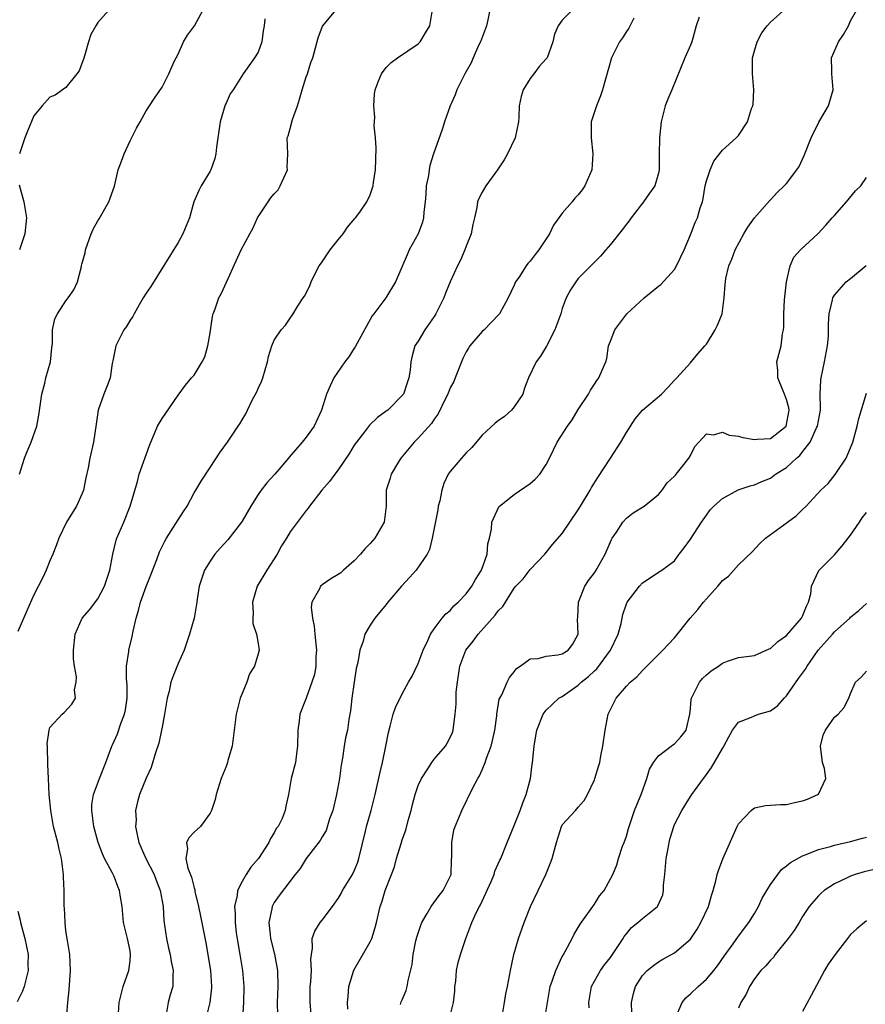
# Model space of a CAD drawing. Units: inches. Extents: x 2553000 to 2556000, y 1527000 to 1530000.
# Drawn here: x 2553987 to 2554093, y 1528201 to 1528324 of the extents above; entities that cross this region are included whole.
import ezdxf

# ---------------------------------------------------------------- set-up
doc = ezdxf.new("R2010")
doc.units = ezdxf.units.IN
doc.header["$MEASUREMENT"] = 0
doc.layers.add('LD25531527_2ft', color=123, linetype='Continuous')

msp = doc.modelspace()

# ---------------------------------------------------------------- linework, layer by layer
at = {"layer": 'LD25531527_2ft'}
for points, elevation in [([(2553999, 1528325.67), (2553997, 1528323.4), (2553996.73, 1528323), (2553996.12, 1528321.88), (2553995.83, 1528321), (2553995.36, 1528319.36), (2553995.17, 1528318.83), (2553995, 1528318.27), (2553994.64, 1528317.36), (2553994.37, 1528317), (2553993, 1528315.29), (2553991.66, 1528314.34), (2553991, 1528314.06), (2553990.02, 1528313), (2553989, 1528311.74), (2553988.18, 1528309.82), (2553987.87, 1528309), (2553987.21, 1528307)], 8972), ([(2554023.61, 1528199.61), (2554023.49, 1528201), (2554023.5, 1528202.49), (2554023.52, 1528203), (2554023.58, 1528203.58), (2554023.65, 1528205), (2554023.58, 1528206.42), (2554023.65, 1528207), (2554023.8, 1528207.8), (2554023.76, 1528209), (2554024.09, 1528209.91), (2554024.76, 1528211), (2554025, 1528211.27), (2554026.31, 1528213), (2554027, 1528214), (2554027.38, 1528214.62), (2554027.56, 1528215), (2554028.78, 1528217), (2554029, 1528217.44), (2554029.45, 1528218.55), (2554029.6, 1528219), (2554030.41, 1528222.41), (2554030.53, 1528223), (2554031.12, 1528225), (2554031.64, 1528227), (2554032.23, 1528229.77), (2554032.52, 1528231), (2554032.94, 1528233), (2554033.27, 1528234.73), (2554033.51, 1528235.51), (2554033.89, 1528237), (2554034.16, 1528237.84), (2554035, 1528239.57), (2554035.79, 1528241), (2554036.24, 1528241.76), (2554037, 1528243.36), (2554037.6, 1528245), (2554038.2, 1528246.2), (2554038.55, 1528247), (2554039, 1528247.68), (2554039.99, 1528249), (2554040.45, 1528249.55), (2554041, 1528249.98), (2554041.46, 1528250.54), (2554041.98, 1528251), (2554043, 1528252.05), (2554043.69, 1528253), (2554044.16, 1528253.84), (2554044.89, 1528255), (2554045.61, 1528257), (2554045.71, 1528258.29), (2554045.91, 1528259), (2554046.14, 1528260.14), (2554046.18, 1528261), (2554047.09, 1528262.91), (2554047.17, 1528263), (2554049, 1528264.47), (2554051, 1528265.83), (2554051.62, 1528266.38), (2554052.2, 1528267), (2554053, 1528268.21), (2554053.41, 1528269), (2554054.34, 1528271), (2554055.64, 1528273), (2554056.22, 1528273.78), (2554057, 1528275.07), (2554058.25, 1528277), (2554058.51, 1528277.49), (2554059, 1528278.24), (2554059.31, 1528278.69), (2554059.58, 1528279), (2554059.97, 1528279.97), (2554060.43, 1528281), (2554060.57, 1528281.43), (2554060.77, 1528283), (2554061, 1528283.62), (2554061.57, 1528285), (2554063.05, 1528287), (2554065.21, 1528289), (2554067, 1528290.46), (2554067.31, 1528290.69), (2554069, 1528292.57), (2554069.28, 1528293), (2554070.23, 1528295), (2554071, 1528296.88), (2554071.6, 1528298.4), (2554071.87, 1528299), (2554072.24, 1528300.24), (2554072.5, 1528301), (2554072.59, 1528301.41), (2554072.85, 1528303), (2554073, 1528303.64), (2554073.45, 1528305), (2554073.94, 1528306.06), (2554075, 1528307.44), (2554076.72, 1528309), (2554077, 1528309.3), (2554078.13, 1528311), (2554078.65, 1528312.65), (2554078.79, 1528313), (2554078.82, 1528313.18), (2554078.93, 1528315), (2554078.76, 1528317), (2554078.77, 1528319), (2554079, 1528319.85), (2554079.34, 1528321), (2554079.91, 1528322.09), (2554080.6, 1528323), (2554081, 1528323.45), (2554083, 1528325.21)], 8954), ([(2553987.2, 1528267), (2553987.81, 1528269), (2553988.17, 1528269.83), (2553988.65, 1528271), (2553989.36, 1528273), (2553989.63, 1528274.36), (2553989.99, 1528277), (2553990.35, 1528278.35), (2553990.49, 1528279), (2553991.07, 1528281), (2553991.23, 1528282.77), (2553991.32, 1528283.32), (2553991.32, 1528285), (2553991.62, 1528286.38), (2553991.93, 1528287), (2553993, 1528288.65), (2553993.27, 1528289), (2553993.98, 1528290.02), (2553994.42, 1528291), (2553994.92, 1528292.92), (2553994.96, 1528293.04), (2553995, 1528293.23), (2553995.38, 1528294.62), (2553995.43, 1528295), (2553996.15, 1528297), (2553996.4, 1528297.6), (2553997, 1528298.64), (2553997.14, 1528298.86), (2553998.36, 1528301), (2553999.06, 1528302.94), (2553999.53, 1528305), (2553999.92, 1528306.08), (2554000.26, 1528307), (2554001, 1528308.61), (2554001.8, 1528310.2), (2554002.26, 1528311), (2554003, 1528312.38), (2554003.42, 1528313), (2554004.04, 1528313.96), (2554005, 1528315.34), (2554005.83, 1528317), (2554006.53, 1528318.53), (2554007, 1528319.44), (2554007.7, 1528321), (2554008.17, 1528321.83), (2554009.04, 1528323), (2554010.14, 1528325)], 8970), ([(2553993.06, 1528199), (2553993.24, 1528201), (2553993.41, 1528202.59), (2553993.58, 1528205), (2553993.48, 1528207), (2553993.13, 1528209), (2553993, 1528209.94), (2553992.88, 1528211), (2553992.81, 1528212.81), (2553992.79, 1528213), (2553992.77, 1528215), (2553992.68, 1528216.68), (2553992.69, 1528217), (2553992.66, 1528217.34), (2553992.44, 1528219), (2553992.15, 1528220.15), (2553991.97, 1528221), (2553991.46, 1528223), (2553991.1, 1528225), (2553990.9, 1528227), (2553990.81, 1528229), (2553990.75, 1528230.75), (2553990.73, 1528231), (2553990.7, 1528232.7), (2553990.68, 1528233), (2553990.67, 1528233.33), (2553990.88, 1528235), (2553991, 1528235.36), (2553992.52, 1528237), (2553992.78, 1528237.22), (2553993.72, 1528238.28), (2553994.19, 1528239), (2553994.07, 1528240.07), (2553994.28, 1528241), (2553994.31, 1528241.69), (2553994.05, 1528243), (2553993.94, 1528243.94), (2553993.93, 1528245), (2553994.13, 1528247), (2553995.04, 1528249), (2553995.94, 1528250.06), (2553997, 1528251.41), (2553997.81, 1528253), (2553998.46, 1528255), (2553998.85, 1528257), (2553999.27, 1528258.73), (2553999.36, 1528259), (2553999.65, 1528259.65), (2554000.21, 1528261), (2554001.02, 1528263), (2554001.92, 1528266.08), (2554002.16, 1528267), (2554003.42, 1528270.58), (2554003.59, 1528271), (2554004.06, 1528272.06), (2554004.44, 1528273), (2554005, 1528273.94), (2554007, 1528276.87), (2554007.91, 1528278.09), (2554008.7, 1528279), (2554009, 1528279.37), (2554010.03, 1528281), (2554010.34, 1528281.66), (2554010.71, 1528283), (2554011, 1528284.66), (2554011.32, 1528286.68), (2554011.4, 1528287), (2554011.65, 1528287.65), (2554012.11, 1528289), (2554012.42, 1528289.58), (2554014.87, 1528295), (2554015.96, 1528297), (2554016.35, 1528297.65), (2554016.93, 1528299), (2554017, 1528299.13), (2554018.24, 1528301), (2554018.55, 1528301.45), (2554019, 1528302), (2554019.49, 1528302.51), (2554019.77, 1528303), (2554020.66, 1528305), (2554020.65, 1528305.35), (2554020.7, 1528307), (2554020.62, 1528309), (2554020.74, 1528309.26), (2554021, 1528310.16), (2554021.3, 1528311.3), (2554021.94, 1528313), (2554022.19, 1528313.81), (2554022.52, 1528315), (2554023, 1528316.61), (2554023.15, 1528317), (2554023.58, 1528318.41), (2554023.84, 1528319), (2554024.52, 1528321.48), (2554025.05, 1528322.95), (2554026.74, 1528325)], 8966), ([(2553999.5, 1528199), (2553999.65, 1528201), (2554000.14, 1528203), (2554000.85, 1528205), (2554001, 1528206.2), (2554001.08, 1528207), (2554001, 1528207.47), (2554000.69, 1528209), (2554000.2, 1528211), (2554000.01, 1528213), (2553999.82, 1528214.18), (2553999.7, 1528215), (2553999.49, 1528215.49), (2553999, 1528216.73), (2553998.77, 1528217.23), (2553997.83, 1528219), (2553997.56, 1528219.56), (2553997.03, 1528221), (2553996.46, 1528223), (2553996.31, 1528224.31), (2553996.21, 1528225), (2553996.25, 1528225.75), (2553996.44, 1528227), (2553997.19, 1528229), (2553997.98, 1528231), (2553998.72, 1528233), (2553998.82, 1528233.18), (2553999.42, 1528234.58), (2553999.85, 1528235.85), (2554000.31, 1528237), (2554000.43, 1528237.57), (2554000.65, 1528239), (2554000.63, 1528240.63), (2554000.56, 1528241.44), (2554000.58, 1528243), (2554000.86, 1528244.86), (2554000.87, 1528245), (2554001.27, 1528246.73), (2554001.4, 1528247.4), (2554001.76, 1528249), (2554002.05, 1528249.95), (2554002.3, 1528251), (2554003, 1528252.98), (2554003.58, 1528254.42), (2554004.33, 1528256.33), (2554004.7, 1528257.3), (2554005.36, 1528258.64), (2554005.57, 1528259), (2554007, 1528261.29), (2554007.68, 1528262.32), (2554008.12, 1528263), (2554009, 1528264.64), (2554009.24, 1528265), (2554009.9, 1528266.1), (2554011, 1528267.82), (2554012.28, 1528269.72), (2554013.19, 1528271), (2554014.5, 1528273), (2554014.71, 1528273.29), (2554015, 1528273.79), (2554015.46, 1528274.54), (2554015.67, 1528275), (2554016.31, 1528276.31), (2554016.8, 1528277.2), (2554017, 1528277.68), (2554017.43, 1528278.57), (2554017.59, 1528279), (2554018.19, 1528281), (2554018.3, 1528281.7), (2554018.7, 1528283), (2554019, 1528283.73), (2554019.89, 1528285), (2554020.41, 1528285.59), (2554021, 1528286.48), (2554021.4, 1528287), (2554021.93, 1528287.93), (2554022.62, 1528289), (2554022.79, 1528289.21), (2554023.48, 1528290.52), (2554023.63, 1528291), (2554024.23, 1528292.23), (2554024.64, 1528293), (2554024.78, 1528293.22), (2554025, 1528293.52), (2554026.01, 1528295), (2554027, 1528296.26), (2554027.62, 1528297), (2554028.16, 1528297.84), (2554029.09, 1528298.91), (2554029.18, 1528299), (2554029.7, 1528299.7), (2554030.6, 1528301), (2554031, 1528301.88), (2554031.36, 1528303), (2554031.41, 1528303.41), (2554031.66, 1528305), (2554031.71, 1528306.29), (2554031.74, 1528307.74), (2554031.66, 1528309), (2554031.51, 1528310.49), (2554031.59, 1528311.59), (2554031.46, 1528313), (2554031.56, 1528314.44), (2554031.62, 1528315), (2554031.98, 1528315.98), (2554032.4, 1528317), (2554033, 1528317.76), (2554033.61, 1528318.39), (2554034.4, 1528319), (2554037, 1528320.75), (2554037.26, 1528321), (2554037.91, 1528322.1), (2554038.47, 1528323), (2554038.77, 1528325)], 8964), ([(2554045.96, 1528325), (2554045.71, 1528323.71), (2554045.54, 1528323), (2554044.76, 1528321), (2554044.54, 1528320.54), (2554043.86, 1528319), (2554043.62, 1528318.38), (2554042.84, 1528317), (2554041.84, 1528315), (2554041.62, 1528314.38), (2554040.99, 1528313.01), (2554040.27, 1528311), (2554039.98, 1528310.02), (2554038.92, 1528307), (2554038.46, 1528305.54), (2554038.35, 1528305), (2554038.27, 1528304.27), (2554038.01, 1528303), (2554037.96, 1528301.96), (2554037.88, 1528301), (2554037.7, 1528299.7), (2554037.66, 1528299), (2554037.54, 1528298.46), (2554037, 1528297), (2554035.88, 1528295), (2554035.6, 1528294.4), (2554034.17, 1528291), (2554032.97, 1528289), (2554031.45, 1528287), (2554031.25, 1528286.75), (2554029.36, 1528283.36), (2554029.11, 1528282.89), (2554029, 1528282.73), (2554028.34, 1528281.66), (2554027.85, 1528281), (2554026.48, 1528279), (2554025.99, 1528278.01), (2554025.56, 1528277), (2554024.92, 1528275), (2554024, 1528273), (2554023, 1528271.63), (2554022.5, 1528271), (2554020.89, 1528269.11), (2554020.81, 1528269), (2554019.09, 1528267), (2554018.08, 1528265.92), (2554017.4, 1528265), (2554017, 1528264.43), (2554016.1, 1528263), (2554015, 1528261.13), (2554014.91, 1528261), (2554013.2, 1528258.8), (2554012.25, 1528257.75), (2554011.59, 1528257), (2554011, 1528256.13), (2554010.3, 1528255), (2554009.64, 1528253), (2554009.37, 1528251.37), (2554009.34, 1528251), (2554009.01, 1528249), (2554008.44, 1528247), (2554007.75, 1528245), (2554007, 1528243.36), (2554006.34, 1528241.66), (2554006.11, 1528241), (2554005.87, 1528239.87), (2554005.64, 1528239), (2554005.32, 1528237), (2554005, 1528235.38), (2554004.94, 1528235), (2554004.59, 1528233.41), (2554004.18, 1528232.18), (2554003.63, 1528230.37), (2554003, 1528229.04), (2554002.2, 1528227), (2554001.93, 1528226.07), (2554001.7, 1528225), (2554001.77, 1528223.77), (2554001.7, 1528223), (2554001.84, 1528222.16), (2554002.12, 1528221), (2554002.99, 1528219), (2554004.01, 1528217), (2554004.27, 1528216.27), (2554004.78, 1528215), (2554005.12, 1528213), (2554005.23, 1528211.23), (2554005.32, 1528210.68), (2554005.55, 1528209), (2554005.81, 1528207.81), (2554006.01, 1528207), (2554006.13, 1528206.13), (2554006.41, 1528205), (2554006.36, 1528204.36), (2554006.35, 1528203), (2554006.03, 1528201.97), (2554005.78, 1528201), (2554005.52, 1528199.52)], 8962), ([(2554056.27, 1528325), (2554055, 1528323.69), (2554054.48, 1528323), (2554054.04, 1528321.96), (2554053.82, 1528321), (2554053.09, 1528319), (2554053, 1528318.86), (2554052.1, 1528317.9), (2554051.45, 1528317), (2554051, 1528316.41), (2554050.12, 1528315), (2554049.84, 1528314.16), (2554049.59, 1528313), (2554049.57, 1528311.57), (2554049.53, 1528311), (2554049.13, 1528309), (2554048.16, 1528307), (2554047.75, 1528306.25), (2554046.9, 1528305), (2554045.46, 1528303), (2554045, 1528302.19), (2554044.59, 1528301.41), (2554044.41, 1528301), (2554044.31, 1528300.31), (2554044.03, 1528299), (2554043.83, 1528298.17), (2554043.63, 1528297), (2554043, 1528295.47), (2554042.83, 1528295), (2554042.27, 1528293.73), (2554041.91, 1528293), (2554041, 1528291.03), (2554040.4, 1528289.6), (2554040.18, 1528289), (2554039.19, 1528287), (2554039, 1528286.69), (2554037.82, 1528285), (2554037, 1528283.62), (2554036.59, 1528283), (2554036.23, 1528281.77), (2554036.06, 1528281), (2554035.98, 1528279.98), (2554035.84, 1528279), (2554035.6, 1528278.4), (2554035.15, 1528277), (2554035, 1528276.81), (2554033.19, 1528275), (2554033, 1528274.84), (2554031.92, 1528274.08), (2554030.9, 1528273.1), (2554030.27, 1528272.27), (2554029.27, 1528271), (2554029, 1528270.6), (2554028.4, 1528269.6), (2554027, 1528267.52), (2554026.59, 1528267), (2554025.93, 1528266.07), (2554024.98, 1528265), (2554023.4, 1528263), (2554023.26, 1528262.74), (2554023, 1528262.46), (2554021, 1528259.78), (2554020.54, 1528259), (2554019.94, 1528258.06), (2554019.38, 1528257), (2554018.1, 1528255), (2554016.9, 1528253), (2554016.28, 1528251), (2554016.38, 1528249.62), (2554016.33, 1528249), (2554016.35, 1528248.35), (2554016.82, 1528247), (2554017, 1528245.84), (2554017.15, 1528245), (2554017, 1528244.54), (2554016.55, 1528243), (2554015.94, 1528242.06), (2554015.6, 1528241), (2554015, 1528239.6), (2554014.77, 1528239), (2554014.25, 1528237), (2554014.02, 1528235), (2554013.74, 1528233), (2554013.23, 1528231.23), (2554013.18, 1528231), (2554013, 1528230.47), (2554012.38, 1528229), (2554011.75, 1528227), (2554011.62, 1528226.38), (2554011.19, 1528225), (2554011, 1528224.66), (2554009.79, 1528223), (2554009.4, 1528222.6), (2554009, 1528222.27), (2554008.38, 1528221.62), (2554008.06, 1528221), (2554008.2, 1528220.2), (2554007.97, 1528219), (2554008.23, 1528217.77), (2554008.67, 1528216.67), (2554009, 1528215.34), (2554009.1, 1528215.1), (2554009.11, 1528214.89), (2554009.56, 1528213), (2554009.81, 1528211.81), (2554010.46, 1528208.46), (2554011.04, 1528205), (2554011.17, 1528203), (2554011.16, 1528202.84), (2554010.96, 1528201), (2554010.45, 1528199)], 8960), ([(2554072.08, 1528324.08), (2554071.73, 1528323), (2554071.16, 1528321), (2554071, 1528320.58), (2554070.31, 1528319), (2554068.69, 1528315), (2554068.18, 1528313.82), (2554067.86, 1528313), (2554067.48, 1528311.48), (2554067.34, 1528311), (2554067.14, 1528309), (2554067.09, 1528306.91), (2554067.08, 1528305), (2554067, 1528304.59), (2554066.56, 1528303), (2554065.91, 1528302.09), (2554065.16, 1528301), (2554063.58, 1528299), (2554063.36, 1528298.64), (2554063, 1528298.2), (2554062.49, 1528297.51), (2554061, 1528295.66), (2554060.42, 1528295), (2554059.77, 1528294.23), (2554059, 1528293.47), (2554058.78, 1528293.22), (2554057, 1528291.41), (2554056.67, 1528291), (2554056.01, 1528289.99), (2554055.48, 1528289), (2554055, 1528287.66), (2554054.8, 1528287), (2554054.08, 1528285), (2554053.04, 1528282.96), (2554052.26, 1528281.74), (2554051.73, 1528281), (2554050.76, 1528279), (2554050.29, 1528277.71), (2554050.05, 1528277), (2554049, 1528275.41), (2554048.67, 1528275), (2554047.79, 1528274.21), (2554047, 1528273.63), (2554046.63, 1528273.37), (2554045, 1528271.88), (2554043.68, 1528270.32), (2554043, 1528269.66), (2554042.4, 1528269), (2554041, 1528267.33), (2554040.76, 1528267), (2554040.19, 1528265.81), (2554039.95, 1528265), (2554039.68, 1528263.68), (2554039.51, 1528263), (2554039.45, 1528262.55), (2554038.75, 1528259), (2554038.4, 1528257.6), (2554038.1, 1528257), (2554036.73, 1528255), (2554035.92, 1528254.08), (2554034.92, 1528253), (2554033.2, 1528251), (2554033, 1528250.72), (2554031.57, 1528249), (2554031, 1528248.13), (2554030.34, 1528247), (2554030.12, 1528246.12), (2554029.7, 1528245), (2554029.47, 1528243.47), (2554029.26, 1528242.74), (2554029, 1528241.02), (2554028.72, 1528239), (2554028.56, 1528237.44), (2554028.35, 1528236.35), (2554028.15, 1528235), (2554027.93, 1528234.07), (2554027.74, 1528233), (2554027.54, 1528231.54), (2554027.36, 1528230.64), (2554027.15, 1528229), (2554026.8, 1528227), (2554026.32, 1528225), (2554025.93, 1528223.93), (2554025.5, 1528222.5), (2554025, 1528221.68), (2554024.76, 1528221.24), (2554023, 1528219), (2554022.24, 1528217.76), (2554021.62, 1528217), (2554019.61, 1528214.39), (2554019, 1528213.5), (2554018.82, 1528213.18), (2554018.74, 1528213), (2554018.71, 1528212.71), (2554018.36, 1528211), (2554018.49, 1528209.51), (2554018.55, 1528209), (2554019.05, 1528207.05), (2554019.42, 1528205), (2554019.45, 1528203), (2554019.4, 1528201), (2554019.44, 1528199.44)], 8956), ([(2554028.19, 1528200.19), (2554028.18, 1528201), (2554028.23, 1528201.77), (2554028.35, 1528203), (2554028.94, 1528205.06), (2554031, 1528208.58), (2554031.21, 1528209), (2554031.63, 1528210.37), (2554031.79, 1528211), (2554032.24, 1528213), (2554032.45, 1528213.55), (2554032.88, 1528215), (2554033.68, 1528217), (2554034.04, 1528217.96), (2554034.29, 1528219), (2554034.85, 1528220.85), (2554035, 1528221.31), (2554035.46, 1528222.54), (2554035.75, 1528223.75), (2554036.1, 1528225), (2554036.27, 1528225.73), (2554036.62, 1528227), (2554037, 1528228.1), (2554037.4, 1528229), (2554038.19, 1528230.19), (2554038.69, 1528231), (2554039, 1528231.4), (2554040.39, 1528233), (2554040.62, 1528233.38), (2554041, 1528234.1), (2554041.28, 1528234.72), (2554041.38, 1528235), (2554041.4, 1528235.4), (2554041.6, 1528237), (2554041.73, 1528238.27), (2554041.72, 1528239), (2554041.76, 1528239.76), (2554041.9, 1528241), (2554042.21, 1528243), (2554042.94, 1528245), (2554043.85, 1528246.15), (2554044.48, 1528247), (2554046.63, 1528249.37), (2554047, 1528249.92), (2554047.55, 1528250.45), (2554047.92, 1528251), (2554049, 1528252.76), (2554049.2, 1528253), (2554050.1, 1528253.9), (2554051, 1528255.08), (2554052.8, 1528257), (2554053.79, 1528258.21), (2554055, 1528259.6), (2554057, 1528262.52), (2554057.28, 1528263), (2554058.48, 1528265), (2554058.66, 1528265.34), (2554059.43, 1528266.57), (2554061.03, 1528269), (2554062.31, 1528271), (2554063, 1528272.18), (2554064.1, 1528273.9), (2554065.02, 1528275), (2554067.38, 1528277), (2554068.18, 1528277.82), (2554069, 1528278.71), (2554069.31, 1528279), (2554071, 1528280.91), (2554071.1, 1528281), (2554071.96, 1528282.04), (2554072.82, 1528283), (2554073, 1528283.22), (2554074.09, 1528285), (2554074.39, 1528285.61), (2554074.95, 1528287), (2554075.23, 1528289), (2554075.34, 1528290.67), (2554075.37, 1528291), (2554075.44, 1528291.44), (2554075.79, 1528293), (2554076.18, 1528293.82), (2554076.58, 1528295), (2554077.68, 1528297), (2554078.16, 1528297.84), (2554079, 1528299.02), (2554080.86, 1528301.14), (2554081, 1528301.27), (2554081.83, 1528302.17), (2554082.71, 1528303), (2554083, 1528303.31), (2554084.28, 1528305), (2554084.57, 1528305.43), (2554085.23, 1528306.77), (2554086.09, 1528309), (2554087.04, 1528310.96), (2554088.26, 1528313), (2554088.41, 1528313.59), (2554088.82, 1528315), (2554088.67, 1528317), (2554088.65, 1528317.35), (2554088.64, 1528319), (2554089.5, 1528321), (2554090.11, 1528321.89), (2554090.75, 1528323), (2554091, 1528323.61), (2554091.81, 1528325)], 8952), ([(2554017.86, 1528323.86), (2554017.76, 1528323), (2554017.64, 1528322.36), (2554017.47, 1528321), (2554017, 1528319.69), (2554016.57, 1528319), (2554015.13, 1528317), (2554013.9, 1528315), (2554013.53, 1528314.47), (2554013, 1528313.34), (2554012.9, 1528313.1), (2554012.28, 1528311), (2554011.81, 1528307.81), (2554011.73, 1528307), (2554011.58, 1528306.42), (2554011.08, 1528305), (2554011, 1528304.84), (2554009.88, 1528303), (2554009.58, 1528302.42), (2554008.99, 1528301.01), (2554008.43, 1528299), (2554008.01, 1528297.99), (2554007.58, 1528297), (2554007, 1528295.91), (2554003.58, 1528290.42), (2554003, 1528289.6), (2554002.66, 1528289), (2554002.15, 1528288.15), (2554001.5, 1528287), (2554001.34, 1528286.66), (2554001, 1528286.23), (2554000.56, 1528285.44), (2554000.23, 1528285), (2553999.43, 1528283.43), (2553999.23, 1528283), (2553998.87, 1528281.13), (2553998.79, 1528280.79), (2553998.51, 1528279), (2553998.21, 1528278.21), (2553997.72, 1528277), (2553997.03, 1528274.97), (2553996.76, 1528273.24), (2553996.43, 1528271), (2553995.99, 1528269), (2553995.78, 1528267.78), (2553995.46, 1528266.54), (2553995.19, 1528265), (2553995, 1528264.49), (2553994.32, 1528263), (2553993.8, 1528262.2), (2553993.05, 1528261), (2553992.09, 1528259), (2553991.83, 1528258.17), (2553991.37, 1528257), (2553991, 1528256.15), (2553990.53, 1528255), (2553990.09, 1528254.09), (2553989, 1528251.94), (2553988.09, 1528249.91), (2553987, 1528247.35)], 8968), ([(2554063.93, 1528323.93), (2554063.31, 1528322.69), (2554063, 1528322.27), (2554062.52, 1528321.48), (2554062.13, 1528321), (2554061.13, 1528319), (2554060.03, 1528315), (2554059.75, 1528314.25), (2554059.25, 1528313), (2554058.62, 1528311), (2554058.59, 1528309.41), (2554058.62, 1528309), (2554058.83, 1528307), (2554058.67, 1528305), (2554057.82, 1528303), (2554057.5, 1528302.5), (2554057, 1528301.86), (2554056.56, 1528301.44), (2554056.22, 1528301), (2554055, 1528299.6), (2554054.55, 1528299), (2554053.9, 1528298.1), (2554053.39, 1528297), (2554053, 1528296.37), (2554052.08, 1528295), (2554051.59, 1528294.41), (2554051, 1528293.61), (2554050.69, 1528293.31), (2554050.48, 1528293), (2554049.55, 1528291.55), (2554049.17, 1528291), (2554049, 1528290.6), (2554048.23, 1528289), (2554047.15, 1528287), (2554047.09, 1528286.91), (2554045.22, 1528285), (2554045, 1528284.8), (2554043.45, 1528283), (2554043.27, 1528282.73), (2554043, 1528282.28), (2554042.58, 1528281.42), (2554041.62, 1528279), (2554041.43, 1528278.57), (2554041, 1528277.78), (2554040.68, 1528277), (2554040.35, 1528276.35), (2554039.48, 1528274.52), (2554039, 1528273.87), (2554038.67, 1528273.33), (2554037, 1528271.5), (2554036.49, 1528271), (2554034.81, 1528269), (2554034.52, 1528268.52), (2554033.62, 1528267), (2554033.49, 1528266.51), (2554033.01, 1528265), (2554033, 1528263), (2554032.74, 1528261), (2554031.57, 1528259), (2554031, 1528258.35), (2554030.34, 1528257.66), (2554029.81, 1528257), (2554029, 1528256.18), (2554027.68, 1528255), (2554027.32, 1528254.68), (2554027, 1528254.45), (2554026.07, 1528253.93), (2554025, 1528253.16), (2554024.9, 1528253.1), (2554024.8, 1528253), (2554024.67, 1528252.67), (2554023.71, 1528251), (2554023.61, 1528250.39), (2554023.78, 1528249), (2554024.01, 1528248.01), (2554024.09, 1528247), (2554024.31, 1528245), (2554024.23, 1528244.23), (2554024.23, 1528243), (2554024.04, 1528241.96), (2554023.73, 1528241), (2554023, 1528239), (2554022.23, 1528237), (2554022.13, 1528236.13), (2554021.96, 1528235), (2554021.94, 1528233), (2554021.74, 1528231.74), (2554021.66, 1528231), (2554021.14, 1528229), (2554020.81, 1528227), (2554020.46, 1528225.54), (2554020.4, 1528225), (2554019.99, 1528223.99), (2554019.49, 1528223), (2554019.27, 1528222.73), (2554019, 1528222.19), (2554018.53, 1528221.47), (2554018.34, 1528221), (2554017.06, 1528219), (2554016.09, 1528217.91), (2554015.52, 1528217), (2554015, 1528216.1), (2554014.44, 1528215), (2554014.39, 1528214.39), (2554014.06, 1528213), (2554014.13, 1528212.13), (2554014.12, 1528211), (2554014.28, 1528209.72), (2554014.46, 1528208.46), (2554014.73, 1528207), (2554015.05, 1528205), (2554015.2, 1528203), (2554015.16, 1528201), (2554015.07, 1528199.07)], 8958), ([(2553987.14, 1528303.14), (2553987.74, 1528301), (2553988.07, 1528299), (2553987.86, 1528297), (2553987.18, 1528295)], 8972), ([(2554034.77, 1528200.77), (2554034.89, 1528201.11), (2554035, 1528201.34), (2554035.48, 1528202.52), (2554035.64, 1528203), (2554035.75, 1528203.76), (2554036.23, 1528205.77), (2554036.36, 1528207), (2554036.7, 1528208.7), (2554036.82, 1528209.18), (2554037.32, 1528210.68), (2554037.45, 1528211), (2554038.13, 1528212.13), (2554038.6, 1528213), (2554039.61, 1528214.39), (2554040.13, 1528215), (2554041, 1528216.76), (2554041.1, 1528217), (2554041.16, 1528218.84), (2554041.2, 1528219.2), (2554041.18, 1528221), (2554041.45, 1528222.55), (2554041.61, 1528223), (2554042.09, 1528224.09), (2554042.45, 1528225), (2554043.81, 1528227.81), (2554044.43, 1528229), (2554044.67, 1528229.33), (2554045, 1528230.06), (2554045.38, 1528231), (2554045.53, 1528231.53), (2554046.1, 1528233), (2554046.29, 1528233.71), (2554046.56, 1528235), (2554046.8, 1528236.8), (2554046.81, 1528237), (2554047.13, 1528238.87), (2554047.19, 1528239), (2554047.44, 1528239.44), (2554048.11, 1528241), (2554048.39, 1528241.61), (2554049, 1528242.31), (2554049.28, 1528242.72), (2554049.72, 1528243), (2554051, 1528243.93), (2554051.98, 1528243.98), (2554053, 1528244.28), (2554054.43, 1528244.43), (2554055, 1528244.54), (2554055.75, 1528245), (2554056.29, 1528245.71), (2554056.97, 1528247), (2554056.91, 1528248.91), (2554056.93, 1528249.07), (2554057.04, 1528251), (2554057.83, 1528253), (2554058.28, 1528253.72), (2554059, 1528254.65), (2554059.24, 1528255), (2554060.34, 1528257), (2554061, 1528258.53), (2554061.15, 1528258.85), (2554061.23, 1528259), (2554061.75, 1528259.75), (2554062.57, 1528261), (2554063, 1528261.5), (2554063.85, 1528262.15), (2554065.23, 1528263), (2554067, 1528264.45), (2554067.49, 1528265), (2554068.09, 1528265.91), (2554069, 1528266.72), (2554069.12, 1528266.88), (2554069.24, 1528267), (2554070.24, 1528268.24), (2554070.82, 1528269), (2554071, 1528269.32), (2554071.55, 1528270.45), (2554072.04, 1528271), (2554073, 1528272.01), (2554073.9, 1528271.9), (2554075, 1528272.25), (2554075.84, 1528271.84), (2554077, 1528271.75), (2554077.57, 1528271.57), (2554079, 1528271.31), (2554079.36, 1528271.36), (2554081, 1528271.45), (2554082.98, 1528273), (2554083.32, 1528275), (2554083.28, 1528275.28), (2554083, 1528276.32), (2554082.76, 1528277), (2554082.54, 1528277.46), (2554081.92, 1528279), (2554081.93, 1528279.93), (2554081.78, 1528281), (2554082.32, 1528283), (2554082.52, 1528284.52), (2554082.62, 1528285), (2554082.65, 1528285.35), (2554082.66, 1528287), (2554082.76, 1528288.76), (2554083.01, 1528290.99), (2554083.46, 1528293), (2554083.93, 1528294.07), (2554084.75, 1528295), (2554086.94, 1528297.06), (2554087.93, 1528298.07), (2554088.71, 1528299), (2554089, 1528299.3), (2554090.5, 1528301), (2554091.63, 1528302.37), (2554092.3, 1528303), (2554093, 1528304.04)], 8950), ([(2554040.89, 1528199), (2554041.4, 1528201), (2554041.56, 1528202.44), (2554041.58, 1528203), (2554041.68, 1528203.68), (2554041.79, 1528205), (2554041.98, 1528206.02), (2554042.28, 1528207), (2554042.93, 1528209), (2554043.69, 1528211), (2554044.29, 1528212.29), (2554044.67, 1528213), (2554044.8, 1528213.2), (2554045, 1528213.68), (2554046.12, 1528216.12), (2554046.48, 1528217), (2554046.59, 1528217.41), (2554047.21, 1528218.79), (2554047.33, 1528219), (2554048.11, 1528221), (2554049, 1528223.12), (2554049.74, 1528225), (2554050.06, 1528225.94), (2554050.5, 1528227), (2554051.01, 1528229), (2554051.22, 1528230.78), (2554051.28, 1528231), (2554051.47, 1528233), (2554051.7, 1528234.3), (2554051.8, 1528235), (2554052.59, 1528237), (2554053, 1528237.5), (2554054.56, 1528239), (2554055, 1528239.24), (2554057, 1528240.62), (2554057.37, 1528241), (2554058.28, 1528241.72), (2554059, 1528242.42), (2554059.31, 1528242.69), (2554061.03, 1528245), (2554061.99, 1528247), (2554062.35, 1528248.35), (2554062.54, 1528249.46), (2554063, 1528250.8), (2554063.09, 1528251), (2554064.66, 1528253), (2554065, 1528253.41), (2554065.96, 1528254.04), (2554067, 1528254.75), (2554067.43, 1528255), (2554069, 1528256.18), (2554069.61, 1528257), (2554070.23, 1528257.77), (2554071, 1528258.87), (2554072.37, 1528261), (2554073, 1528261.89), (2554073.48, 1528262.52), (2554073.94, 1528263), (2554075, 1528263.95), (2554076.98, 1528265.02), (2554078.46, 1528265.54), (2554079, 1528265.66), (2554079.91, 1528266.09), (2554081, 1528266.51), (2554081.63, 1528267), (2554083, 1528267.84), (2554084.24, 1528269), (2554084.66, 1528269.34), (2554085, 1528269.76), (2554085.97, 1528271), (2554086.76, 1528272.77), (2554086.89, 1528273), (2554087.24, 1528275), (2554087.26, 1528275.26), (2554087.23, 1528277), (2554087.29, 1528278.71), (2554087.33, 1528279), (2554087.76, 1528281), (2554088.13, 1528283), (2554088.23, 1528284.23), (2554088.25, 1528285), (2554088.25, 1528285.75), (2554088.34, 1528287), (2554088.77, 1528288.77), (2554088.81, 1528289), (2554088.86, 1528289.14), (2554089, 1528289.33), (2554090.46, 1528291), (2554091, 1528291.42), (2554092.95, 1528293.05)], 8948), ([(2554047.52, 1528199.52), (2554047.77, 1528201), (2554047.93, 1528202.07), (2554048.15, 1528203), (2554048.52, 1528205), (2554048.94, 1528207), (2554049.52, 1528209), (2554050.24, 1528211), (2554051.04, 1528213), (2554052.94, 1528217), (2554053.54, 1528218.46), (2554053.73, 1528219), (2554054.26, 1528221), (2554054.89, 1528223), (2554055, 1528223.21), (2554056.63, 1528225), (2554056.82, 1528225.18), (2554057, 1528225.41), (2554057.75, 1528226.25), (2554058.14, 1528227), (2554059, 1528228.8), (2554059.08, 1528229), (2554059.53, 1528230.47), (2554059.67, 1528231), (2554059.82, 1528231.82), (2554060.05, 1528233), (2554060.35, 1528235), (2554060.74, 1528237), (2554061, 1528237.59), (2554061.72, 1528239), (2554063, 1528240.5), (2554063.47, 1528241), (2554064.31, 1528241.69), (2554065, 1528242.47), (2554065.28, 1528242.72), (2554067.57, 1528245), (2554068.25, 1528245.75), (2554069, 1528246.55), (2554070.96, 1528249), (2554071.92, 1528250.08), (2554072.65, 1528251), (2554073, 1528251.41), (2554074.44, 1528253), (2554074.69, 1528253.31), (2554075, 1528253.72), (2554075.74, 1528254.26), (2554077, 1528255.67), (2554078.73, 1528257.27), (2554079.68, 1528258.32), (2554080.38, 1528259), (2554083.13, 1528261), (2554084.23, 1528261.77), (2554085, 1528262.57), (2554085.48, 1528263), (2554087.31, 1528265), (2554088.19, 1528265.81), (2554089.07, 1528266.93), (2554089.33, 1528267.33), (2554090.47, 1528269), (2554091, 1528270.28), (2554091.27, 1528271), (2554091.83, 1528273), (2554092.05, 1528273.95), (2554093, 1528277.09)], 8946), ([(2554052.81, 1528199), (2554053.17, 1528201), (2554053.49, 1528203), (2554053.78, 1528203.78), (2554054.18, 1528205), (2554055, 1528206.74), (2554055.09, 1528206.91), (2554055.36, 1528207.36), (2554056.21, 1528209), (2554056.46, 1528209.54), (2554057.22, 1528210.78), (2554059, 1528213.27), (2554059.66, 1528214.34), (2554060.23, 1528215), (2554061.31, 1528217), (2554061.79, 1528218.21), (2554062.03, 1528219), (2554062.53, 1528220.53), (2554062.72, 1528221), (2554063, 1528221.8), (2554063.27, 1528222.73), (2554063.33, 1528223), (2554064.03, 1528225), (2554064.3, 1528225.7), (2554064.87, 1528227), (2554065.57, 1528229), (2554065.87, 1528230.13), (2554066.39, 1528231), (2554067, 1528231.83), (2554068.58, 1528233), (2554068.81, 1528233.19), (2554069, 1528233.3), (2554069.81, 1528234.19), (2554070.47, 1528235), (2554070.92, 1528237), (2554071, 1528237.72), (2554071.09, 1528238.91), (2554071.12, 1528239), (2554071.28, 1528239.28), (2554072.15, 1528241), (2554072.53, 1528241.47), (2554073, 1528241.94), (2554073.59, 1528242.41), (2554074.5, 1528243), (2554075, 1528243.4), (2554075.62, 1528243.63), (2554077, 1528244.08), (2554079, 1528244.36), (2554080.83, 1528245.17), (2554081, 1528245.21), (2554081.91, 1528246.09), (2554083, 1528246.85), (2554084.88, 1528249), (2554085, 1528249.24), (2554085.5, 1528250.5), (2554085.77, 1528251), (2554086.04, 1528252.04), (2554086.12, 1528253), (2554087.03, 1528254.97), (2554089, 1528256.91), (2554089.96, 1528258.04), (2554090.69, 1528259), (2554091, 1528259.39), (2554092.13, 1528261), (2554092.47, 1528261.53), (2554093, 1528262.21)], 8944), ([(2554058.35, 1528200.36), (2554058.33, 1528201), (2554058.64, 1528203), (2554059.75, 1528205), (2554060.28, 1528205.72), (2554061, 1528206.62), (2554061.28, 1528207), (2554062.61, 1528209), (2554062.74, 1528209.26), (2554063, 1528209.59), (2554063.64, 1528210.36), (2554064.43, 1528211), (2554065, 1528211.5), (2554066.88, 1528213), (2554066.94, 1528213.06), (2554067.56, 1528214.44), (2554067.66, 1528215), (2554067.66, 1528215.66), (2554067.82, 1528217), (2554067.99, 1528219), (2554068.22, 1528220.22), (2554068.33, 1528221), (2554068.46, 1528221.54), (2554068.91, 1528223), (2554069, 1528223.22), (2554069.92, 1528225), (2554071, 1528226.73), (2554071.18, 1528227), (2554072.63, 1528229), (2554072.8, 1528229.2), (2554073.65, 1528230.35), (2554075, 1528232.72), (2554075.18, 1528233), (2554075.8, 1528234.2), (2554076.26, 1528235), (2554077, 1528236.03), (2554078.64, 1528236.64), (2554079, 1528236.82), (2554079.52, 1528237), (2554081, 1528237.43), (2554081.92, 1528238.08), (2554082.71, 1528239), (2554083, 1528239.3), (2554084.51, 1528241.49), (2554085.37, 1528242.63), (2554085.58, 1528243), (2554086.95, 1528245), (2554088.75, 1528247), (2554089, 1528247.3), (2554090.9, 1528249), (2554091, 1528249.13), (2554092.04, 1528249.96), (2554093, 1528250.83)], 8942), ([(2554063.68, 1528199.68), (2554063.66, 1528201), (2554063.88, 1528202.12), (2554064.15, 1528203), (2554065, 1528204.36), (2554065.6, 1528205), (2554066.37, 1528205.63), (2554067, 1528206.08), (2554067.57, 1528206.43), (2554069, 1528207.22), (2554071, 1528208.93), (2554071.83, 1528210.17), (2554072.31, 1528211), (2554073.24, 1528213), (2554073.62, 1528214.38), (2554073.86, 1528215), (2554074.19, 1528216.19), (2554074.34, 1528217), (2554074.49, 1528217.51), (2554075.04, 1528218.96), (2554076.83, 1528223), (2554077, 1528223.32), (2554078.6, 1528225), (2554078.82, 1528225.18), (2554079, 1528225.3), (2554080.4, 1528225.6), (2554082.26, 1528225.74), (2554083, 1528225.73), (2554084.02, 1528225.98), (2554085, 1528226.19), (2554085.61, 1528226.39), (2554087, 1528227.02), (2554087.93, 1528229), (2554087.77, 1528230.23), (2554087.52, 1528231), (2554087.27, 1528233), (2554087.59, 1528234.41), (2554087.87, 1528235), (2554089, 1528236.66), (2554089.44, 1528237), (2554090.18, 1528237.82), (2554090.78, 1528239), (2554091, 1528239.59), (2554091.61, 1528241), (2554092.35, 1528241.65), (2554093, 1528242.4)], 8940), ([(2554069.17, 1528199.17), (2554069.96, 1528201), (2554070.42, 1528201.58), (2554071, 1528202.07), (2554071.95, 1528203), (2554073, 1528203.91), (2554073.92, 1528205), (2554074.39, 1528205.6), (2554075.22, 1528206.78), (2554076.33, 1528208.33), (2554077, 1528209.3), (2554078.31, 1528211), (2554079, 1528212.14), (2554079.49, 1528213), (2554079.98, 1528214.02), (2554080.53, 1528215), (2554081, 1528215.75), (2554082.39, 1528217.61), (2554083, 1528218.06), (2554083.5, 1528218.5), (2554085, 1528219.32), (2554085.47, 1528219.47), (2554087, 1528220.11), (2554088.48, 1528220.48), (2554089, 1528220.65), (2554091, 1528221.11), (2554092.48, 1528221.52), (2554093, 1528221.65)], 8938), ([(2554094.31, 1528217.69), (2554092.69, 1528217.31), (2554091.6, 1528217), (2554091, 1528216.79), (2554090.57, 1528216.57), (2554089, 1528215.81), (2554087.71, 1528215), (2554087.33, 1528214.67), (2554087, 1528214.33), (2554085.82, 1528213), (2554085, 1528211.76), (2554084.57, 1528211), (2554083.98, 1528210.02), (2554083.23, 1528209), (2554081.59, 1528207), (2554081.36, 1528206.64), (2554081, 1528206.3), (2554080.43, 1528205.57), (2554079.81, 1528205), (2554079, 1528203.97), (2554078.37, 1528203), (2554077.96, 1528202.04), (2554077.31, 1528201), (2554077, 1528200.29)], 8936), ([(2553987, 1528212.43), (2553987.29, 1528211.29), (2553987.34, 1528211), (2553987.88, 1528209), (2553988.27, 1528207), (2553988.25, 1528205.75), (2553988.26, 1528205), (2553987.78, 1528203), (2553987.58, 1528202.42), (2553986.9, 1528201.1)], 8968), ([(2554093, 1528211.2), (2554091.79, 1528210.21), (2554091, 1528209.48), (2554090.61, 1528209), (2554089.1, 1528207), (2554088.22, 1528205.78), (2554087.76, 1528205), (2554086.1, 1528201.9), (2554085, 1528199.88)], 8934)]:
    msp.add_lwpolyline(points, dxfattribs=dict(at, elevation=elevation))

doc.saveas('drawing.dxf')
